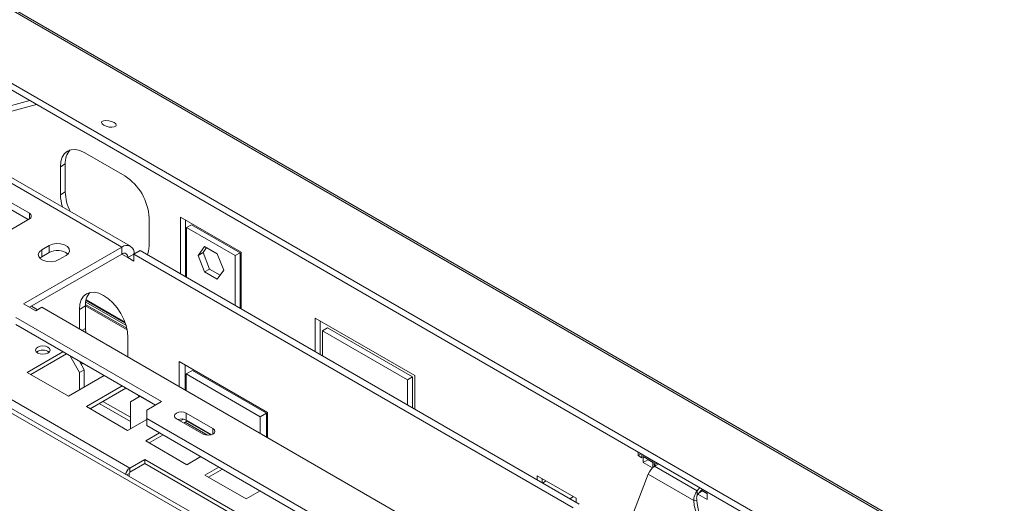
# Model space of a CAD drawing. Units: millimetres. Extents: x 1 to 267, y 7 to 207.
# Drawn here: x 227 to 241, y 73 to 80 of the extents above; entities that cross this region are included whole.
import ezdxf

# ---------------------------------------------------------------- set-up
doc = ezdxf.new("R2010")
doc.units = ezdxf.units.MM

msp = doc.modelspace()

# ---------------------------------------------------------------- linework, layer by layer
at = {"color": 7, "linetype": 'Continuous', "lineweight": 15}
for p, q in [((222.12634283, 82.67027103), (266.67407004, 56.9534155)), ((266.73745937, 56.94775151), (222.18973216, 82.66460703)), ((220.84683497, 82.24299489), (265.39456218, 56.52613937)), ((220.86513624, 82.33243178), (265.41286345, 56.61557625)), ((261.62253676, 54.06590247), (218.63981425, 78.8793)), ((226.36573626, 78.64160067), (226.85724261, 78.77326042)), ((226.34743499, 78.55216379), (226.95726481, 78.71551883)), ((228.24156928, 77.67720008), (227.65820619, 78.01396843)), ((228.32413272, 76.65285159), (226.25842304, 77.8453604)), ((227.3046528, 77.80980005), (227.37536348, 77.85062046)), ((227.3046528, 77.80980005), (227.3046528, 77.40152964)), ((227.37536348, 77.85062046), (227.37536348, 77.44235005)), ((226.85210446, 77.13236046), (226.25776532, 77.47546514)), ((226.83441242, 77.04050626), (226.23448099, 77.3868393)), ((227.3046528, 77.40152964), (227.37536348, 77.44235005)), ((226.27794944, 76.71926702), (226.85210446, 77.05071965)), ((228.59512267, 76.65655724), (228.59512267, 77.06482765)), ((229.05474208, 77.07630235), (229.93862556, 76.56604728)), ((229.05474208, 76.24858209), (229.05474208, 77.07630235)), ((229.12545276, 76.20776169), (229.12545276, 77.03548194)), ((229.14313043, 76.92317852), (229.21384111, 76.96399892)), ((229.14313043, 76.92317852), (229.14313043, 76.19755659)), ((229.85023721, 76.51497446), (229.14313043, 76.92317852)), ((229.92094789, 76.55579487), (229.21384111, 76.96399892)), ((228.19914288, 76.64047457), (226.76725164, 75.81386136)), ((227.1384827, 76.66088478), (227.03241669, 76.59965417)), ((227.1384827, 76.55881718), (227.1384827, 76.66088478)), ((228.19914288, 76.64047457), (228.19914288, 76.53840697)), ((229.40380733, 76.65021182), (229.31093085, 76.51806524)), ((229.43369982, 76.63295526), (229.38164152, 76.55888565)), ((229.5895603, 76.54297891), (229.40380733, 76.65021182)), ((228.19914288, 76.53840697), (226.85565436, 75.76282756)), ((227.03241669, 76.49758657), (227.00513071, 76.47718466)), ((227.03241669, 76.49758657), (227.03241669, 76.59965417)), ((227.1384827, 76.55881718), (227.03241669, 76.49758657)), ((227.27990406, 76.45678275), (227.38597008, 76.51801336)), ((228.37591957, 76.53839039), (228.28753122, 76.48736488)), ((228.37591957, 76.43633937), (228.28753122, 76.48736488)), ((228.37591957, 76.53840697), (228.46430792, 76.58943248)), ((228.37591957, 76.43633937), (228.37591957, 76.53840697)), ((228.37591957, 76.53840697), (234.77522157, 72.84416856)), ((228.46430792, 76.58943248), (234.86362429, 72.89518577)), ((229.31093085, 76.51806524), (229.38164152, 76.55888565)), ((229.31093085, 76.51806524), (229.40380733, 76.27868575)), ((229.38164152, 76.55888565), (229.47451801, 76.31950616)), ((229.68243679, 76.30359943), (229.5895603, 76.54297891)), ((229.85023721, 76.51497446), (229.92094789, 76.55579487)), ((229.85023721, 75.78935253), (229.85023721, 76.51497446)), ((229.92094789, 75.74853212), (229.92094789, 76.55579487)), ((229.93862556, 76.56604728), (229.93862556, 75.73832702)), ((229.40380733, 76.27868575), (229.47451801, 76.31950616)), ((229.47451801, 76.31950616), (229.6303785, 76.22952981)), ((229.40380733, 76.27868575), (229.5895603, 76.17145285)), ((229.5895603, 76.17145285), (229.68243679, 76.30359943)), ((228.31581549, 73.42176901), (224.17747306, 75.81078324)), ((226.76725164, 75.81386136), (226.94402834, 75.71181035)), ((226.97037133, 75.72701783), (226.88199735, 75.77803505)), ((226.94402834, 75.71181035), (227.03241669, 75.76283585)), ((227.03241669, 75.76283585), (233.25495636, 72.17064016)), ((227.58042444, 75.73199828), (227.66881279, 75.78302378)), ((227.66881279, 75.45640746), (227.66881279, 75.78302378)), ((227.668816, 75.78476074), (228.27591588, 75.43428944)), ((227.66933345, 75.80487222), (228.27077453, 75.45766768)), ((227.67250636, 75.8397517), (228.2589129, 75.50122642)), ((227.67665228, 75.86399662), (228.24801883, 75.53415373)), ((228.7754349, 74.38922921), (226.65411456, 75.61384137)), ((227.58042444, 75.44647771), (227.58042444, 75.73199828)), ((232.4665323, 74.76866988), (231.0169634, 75.6054882)), ((231.0169634, 75.6054882), (231.0169634, 75.11581584)), ((228.68703219, 74.33819541), (226.65411456, 75.51177377)), ((227.6727755, 75.39316458), (227.66881279, 75.45640746)), ((231.08767408, 75.56466779), (231.08767408, 75.07499543)), ((231.12302942, 75.42177647), (231.19374009, 75.46259687)), ((231.19374009, 75.46259687), (232.43117696, 74.74823977)), ((228.28753122, 75.32379422), (228.28753122, 75.03827366)), ((231.12302942, 75.05458523), (231.12302942, 75.42177647)), ((231.12302942, 75.42177647), (232.36046628, 74.70741937)), ((227.34026443, 75.11566788), (226.81877318, 74.81461739)), ((227.39330606, 75.0850476), (226.87181481, 74.78399711)), ((227.39326583, 75.08502438), (227.43900309, 75.05862083)), ((227.43900309, 75.05862083), (227.43904331, 75.05864405)), ((227.58042444, 74.81367185), (227.43900309, 75.05862083)), ((227.58037273, 74.97705631), (227.65113512, 74.85449226)), ((230.32223099, 74.23084113), (229.03176111, 74.97581353)), ((229.03176111, 74.97581353), (229.03176111, 74.60863889)), ((229.12014946, 74.92478803), (229.12014946, 74.55761338)), ((226.81877318, 74.81461739), (227.41981394, 74.46764394)), ((227.41981394, 74.46764394), (227.94130519, 74.76869444)), ((227.65113512, 74.85449226), (227.58042444, 74.81367185)), ((227.58042444, 74.81367185), (227.58042444, 74.56036241)), ((227.65113512, 74.85449226), (227.65113512, 74.60118282)), ((229.13782713, 74.7921018), (229.22621547, 74.84312731)), ((229.13782713, 74.7921018), (230.21616497, 74.16959062)), ((229.13782713, 74.54740828), (229.13782713, 74.7921018)), ((229.22621547, 74.84312731), (230.30455332, 74.22061613)), ((232.36046628, 74.70741937), (232.43117696, 74.74823977)), ((232.43117696, 74.74823977), (232.43117696, 74.29940773)), ((232.4665323, 74.27899752), (232.4665323, 74.76866988)), ((228.20402778, 74.61702791), (227.68253653, 74.31597742)), ((232.36046628, 74.70741937), (232.36046628, 74.34022813)), ((228.25706941, 74.58640763), (227.73557816, 74.28535714)), ((228.46430792, 74.46672494), (228.32288656, 74.38505759)), ((228.46434815, 74.46674817), (228.46430792, 74.46672494)), ((228.46430792, 74.46672494), (228.68699196, 74.33817218)), ((227.68253653, 74.31597742), (228.2835773, 73.96900397)), ((227.86804575, 74.36182905), (228.32288656, 74.09925504)), ((227.92107876, 74.39244436), (228.32288656, 74.16048565)), ((228.32288656, 73.99169673), (228.32288656, 74.38505759)), ((228.56330287, 74.26676799), (228.7754349, 74.38922921)), ((228.56330287, 74.26676799), (228.56330287, 74.14430677)), ((229.52496809, 73.99735331), (229.13605936, 74.22186554)), ((229.13605936, 74.11979794), (229.13605936, 74.22186554)), ((230.21616497, 74.16959062), (230.30455332, 74.22061613)), ((230.21616497, 74.16959062), (230.21616497, 73.92489709)), ((230.30455332, 74.22061613), (230.30455332, 73.87387159)), ((230.32223099, 73.86366648), (230.32223099, 74.23084113)), ((228.2835773, 73.96900397), (228.56330287, 74.13048611)), ((256.96778227, 57.74674985), (228.56330287, 74.14430677)), ((228.56330287, 74.14430677), (228.56330287, 74.04223917)), ((256.96778227, 57.64468225), (228.56330287, 74.04223917)), ((228.994638, 74.14022473), (229.38354673, 73.9157125)), ((229.09501968, 74.13410665), (229.05012783, 74.10819114)), ((229.14734065, 74.10307034), (229.10316946, 74.07757086)), ((229.12079254, 74.08774444), (229.44787855, 73.8989217)), ((229.50502698, 73.90679747), (229.13605936, 74.11979794)), ((229.14734065, 74.10307034), (229.14734065, 74.11328539)), ((229.49325917, 73.90337583), (229.14734065, 74.10307034)), ((228.74959308, 73.93469612), (228.54629988, 73.81733745)), ((228.80263471, 73.90407584), (228.59934151, 73.78671717)), ((228.54629988, 73.81733745), (229.14734065, 73.470364)), ((235.71922349, 73.65734775), (235.71922349, 73.60336308)), ((235.71922349, 73.60336308), (235.76598065, 73.63035541)), ((235.71922349, 73.60336308), (235.77579204, 73.57070676)), ((235.77579204, 73.57070676), (235.77579204, 73.62469142)), ((235.79346971, 73.59112194), (235.79346971, 73.50130245)), ((235.93489106, 73.50948113), (235.79346971, 73.59112194)), ((228.5350186, 73.54831226), (228.31581549, 73.42176901)), ((228.31581549, 73.36052845), (228.5350186, 73.4870717)), ((231.36344572, 71.91549604), (228.5350186, 73.54831226)), ((228.5350186, 73.4870717), (228.5350186, 73.54831226)), ((228.5350186, 73.4870717), (231.31040409, 71.88487576)), ((229.14734065, 73.470364), (229.35063385, 73.58772267)), ((235.79346971, 73.50130245), (235.86418038, 73.54212285)), ((235.79346971, 73.50130245), (235.92901825, 73.42305194)), ((235.86418038, 73.55030153), (235.86418038, 73.54212285)), ((235.86418038, 73.54212285), (235.93489106, 73.50130245)), ((235.93489106, 73.42836694), (235.93489106, 73.50948113)), ((235.95256873, 73.52264041), (235.95256873, 73.46865574)), ((235.95256873, 73.46865574), (235.99932589, 73.49564808)), ((235.95256873, 73.46865574), (235.97538563, 73.45548383)), ((235.9609013, 73.4471222), (236.02214279, 73.48247616)), ((236.58006835, 73.08968467), (235.9609013, 73.4471222)), ((236.00913727, 73.47496823), (236.00913727, 73.48998408)), ((228.30520889, 73.34215727), (228.30520889, 73.29958645)), ((228.31581549, 73.42176901), (228.31581549, 73.36052845)), ((229.61335644, 73.43605615), (229.41006324, 73.31869748)), ((229.41006324, 73.31869748), (230.011104, 72.97172403)), ((229.66639807, 73.40543587), (229.46310487, 73.2880772)), ((234.81766235, 72.98270747), (234.25197692, 73.30927071)), ((234.25197692, 73.30927071), (234.25197692, 73.24828228)), ((235.58837473, 72.60945482), (235.86904543, 73.33285437)), ((236.5308179, 72.95082126), (235.86904543, 73.33285437)), ((234.3226876, 73.26845031), (234.3226876, 73.20746188)), ((234.32894299, 73.20385072), (234.38176624, 73.23434494)), ((230.011104, 72.97172403), (230.2143972, 73.0890827)), ((236.62054396, 73.13702652), (236.58006835, 73.08968467)), ((236.58006835, 73.02844411), (236.58006835, 73.08968467)), ((236.58986144, 73.04155528), (236.72685066, 72.96247309)), ((236.59776186, 73.05123334), (236.65613998, 73.08493431)), ((236.72685066, 73.05229258), (236.64601566, 73.09895763)), ((236.65613998, 73.09311299), (236.65613998, 73.08493431)), ((236.65613998, 73.08493431), (236.72685066, 73.0441139)), ((236.72685066, 72.96247309), (236.72685066, 73.05229258)), ((234.81766235, 72.92171904), (234.81766235, 72.98270747)), ((236.5308179, 72.95082126), (236.57674583, 72.94671461))]:
    msp.add_line(p, q, dxfattribs=at)
at = {"color": 8, "linetype": 'Continuous', "lineweight": 15}
for p, q in [((261.56396485, 54.03208962), (218.77592467, 78.73309944)), ((228.19914288, 76.64047457), (226.25842304, 77.76082829)), ((226.85210446, 77.05071965), (226.85210446, 77.13236046)), ((228.28753122, 76.48736488), (228.19912851, 76.53839868)), ((227.67865179, 75.87299016), (228.24331584, 75.54701654)), ((227.61601827, 75.42592983), (227.66881279, 75.45640746)), ((229.52496809, 73.9157125), (229.52496809, 73.99735331)), ((228.30520889, 73.34215727), (228.26833748, 73.32087186)), ((234.72492278, 72.97525645), (234.77774604, 73.00575066)), ((234.81611295, 72.92261348), (234.81766235, 72.92350793))]:
    msp.add_line(p, q, dxfattribs=at)
at = {"color": 7, "linetype": 'Continuous', "lineweight": 15, "flags": 128}
for points in [[(227.93530435, 78.41449479), (227.9112576, 78.43321017), (227.90230982, 78.45214022), (227.90982324, 78.46840301), (227.932654, 78.47952268), (227.96732632, 78.48380636), (228.00856166, 78.48060189), (228.05008232, 78.47039713), (228.08556714, 78.45474567), (228.10961389, 78.43603029), (228.11856166, 78.41710024), (228.11104825, 78.40083745), (228.08821749, 78.38971779), (228.05354516, 78.38543411), (228.01230982, 78.38863857), (227.97078917, 78.39884333), (227.93530435, 78.41449479)], [(227.65820619, 78.01396843), (227.58923134, 78.04594196), (227.52290716, 78.06099716), (227.46178245, 78.05855547), (227.40820619, 78.03871072), (227.36423729, 78.00222554), (227.33156545, 77.95050203), (227.31144623, 77.88552789), (227.3046528, 77.80980005)], [(227.38597008, 76.51801336), (227.42083025, 76.54675391), (227.43656046, 76.58064413), (227.43126341, 76.61559635), (227.405578, 76.64739483), (227.36260227, 76.67220419), (227.30751972, 76.68703206), (227.24697414, 76.69008999), (227.18826819, 76.68100913), (227.1384827, 76.66088478)], [(228.57284181, 76.5267772), (228.58832924, 76.5808294), (228.59512267, 76.65655724)], [(227.03241669, 76.59965417), (226.99755651, 76.57091362), (226.9818263, 76.5370234), (226.98712335, 76.50207117), (227.01280877, 76.4702727), (227.0557845, 76.44546334), (227.11086704, 76.43063546), (227.17141263, 76.42757754), (227.23011857, 76.4366584), (227.27990406, 76.45678275)], [(227.58042444, 75.73199828), (227.58721787, 75.80772612), (227.60733709, 75.87270026), (227.64000893, 75.92442377), (227.68397783, 75.96090895), (227.73755409, 75.9807537), (227.79867881, 75.98319539), (227.86500299, 75.96814018), (227.93397783, 75.93616666), (228.00295268, 75.88850352), (228.06927686, 75.82698246), (228.13040157, 75.75396767), (228.18397783, 75.67226509), (228.22794673, 75.5850145), (228.26061857, 75.49556888), (228.28073779, 75.40736559), (228.28753122, 75.32379422)], [(226.97351379, 75.09609906), (227.00757824, 75.08295934), (227.04776001, 75.07834528), (227.08794177, 75.08295934), (227.12200622, 75.09609906), (227.14476736, 75.11576405), (227.15276001, 75.13896049), (227.14476736, 75.16215693), (227.12200622, 75.18182192), (227.08794177, 75.19496164), (227.04776001, 75.1995757), (227.00757824, 75.19496164), (226.97351379, 75.18182192), (226.95075265, 75.16215693), (226.94276001, 75.13896049), (226.95075265, 75.11576405), (226.97351379, 75.09609906)], [(227.60114953, 74.93403136), (227.62036287, 74.9441773), (227.62981331, 74.94851487)], [(227.60709937, 74.93076442), (227.61137172, 74.93446068), (227.62848068, 74.94792787)], [(228.43613226, 74.48303685), (228.4455827, 74.46778803), (228.4509189, 74.45899312)], [(229.13605936, 74.22186554), (229.10361703, 74.23437957), (229.06534868, 74.23877391), (229.02708034, 74.23437957), (228.994638, 74.22186554), (228.97296073, 74.20313698), (228.96534868, 74.18104514), (228.97296073, 74.15895329), (228.994638, 74.14022473)], [(229.38354673, 73.9157125), (229.41598907, 73.90319848), (229.45425741, 73.89880414), (229.49252576, 73.90319848), (229.52496809, 73.9157125), (229.54664537, 73.93444106), (229.55425741, 73.95653291), (229.54664537, 73.97862475), (229.52496809, 73.99735331)], [(236.66296443, 73.1125377), (236.63344676, 73.08799125), (236.58006835, 73.02844411)]]:
    msp.add_lwpolyline(points, dxfattribs=at)
at = {"color": 7, "linetype": 'Continuous', "lineweight": 15}
for centre, radius, start, end in [((227.64377988, 77.87196155), 0.26926346, 137.237402707, 184.545875646), ((227.82751462, 77.02989722), 0.7684024, 2.605478486, 57.39452166), ((227.9381572, 77.41270315), 0.63360293, 181.010456184, 197.229728113), ((228.07281107, 77.46343645), 0.69776629, 181.731734251, 205.692773929), ((226.83661175, 77.09154006), 0.04366153, 290.783420799, 69.216579201), ((228.26815098, 76.55587218), 0.1091773, 350.78596301, 129.203285236), ((227.26096406, 76.34787107), 0.2439261, 51.366486965, 120.140679232), ((228.23364693, 76.49610578), 0.05458865, 350.78596301, 129.203285236), ((227.94229917, 75.80343394), 0.27424692, 140.027708485, 184.26804372), ((227.04776001, 74.99829448), 0.14255402, 50.530051408, 129.469948591), ((229.0647137, 73.97973964), 0.15718312, 63.005717793, 108.599833751), ((236.08506285, 73.25325935), 0.23021489, 122.637970589, 159.772886214), ((228.39271299, 73.30325481), 0.14127575, 122.97737381, 169.402328881), ((228.32823713, 73.34110936), 0.02305207, 122.60547834, 177.394521514), ((237.14899719, 72.98800496), 0.61929659, 183.442214245, 236.878268039), ((237.19492512, 72.98389831), 0.61929659, 183.442214245, 236.878268039)]:
    msp.add_arc(centre, radius, start, end, dxfattribs=at)
for points, knots in [([(236.5308179, 72.95082126), (236.53150502, 72.96147605), (236.53302093, 72.98498241), (236.54235201, 73.02147819), (236.55820792, 73.06013073), (236.57245769, 73.07939554), (236.58006835, 73.08968467)], [0, 0, 0, 0, 0.1908858145, 0.4211281773, 0.6908306506, 1, 1, 1, 1]), ([(236.57674583, 72.94671461), (236.57476225, 72.9602059), (236.57154095, 72.98211553), (236.57495935, 73.01020048), (236.5782967, 73.02211777), (236.58006835, 73.02844411)], [0, 0, 0, 0, 0.429176976, 0.6969764648, 1, 1, 1, 1])]:
    msp.add_open_spline(points, degree=3, knots=knots, dxfattribs=at)

doc.saveas('drawing.dxf')
